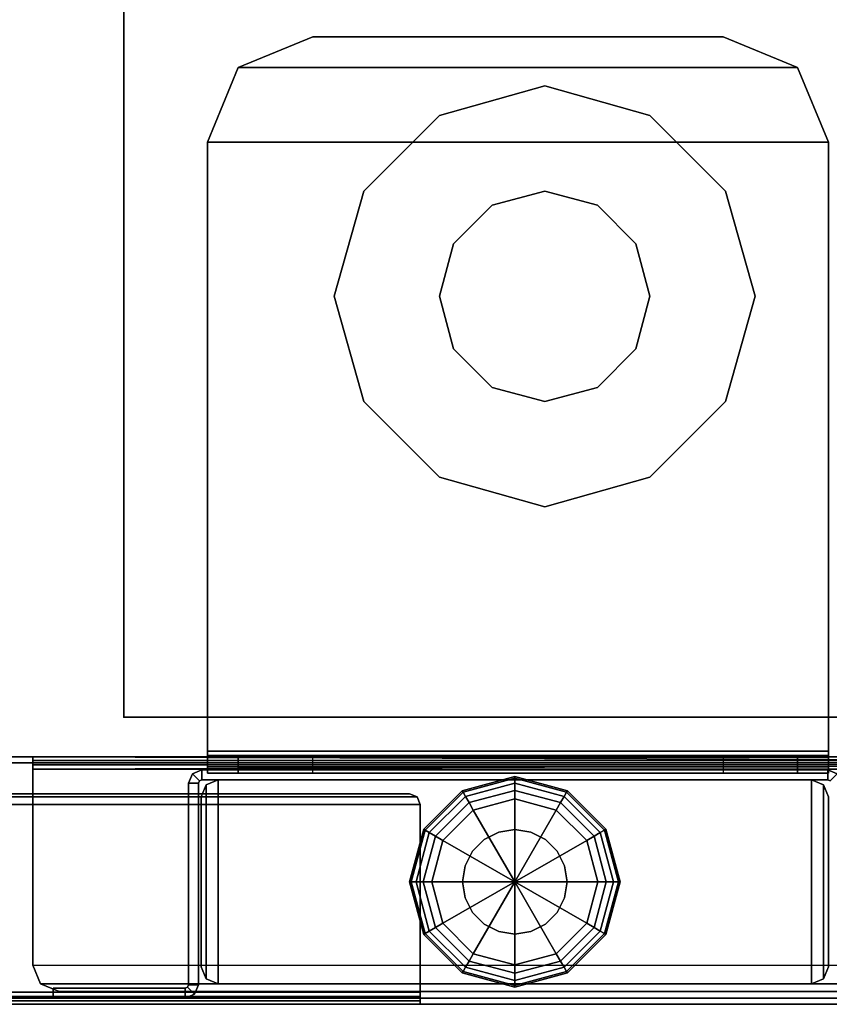
# Model space of a CAD drawing. Units: inches. Extents: x -96 to 96, y -96 to 96.
# Drawn here: x -94 to -90, y -96 to -91 of the extents above; entities that cross this region are included whole.
import ezdxf

# ---------------------------------------------------------------- set-up
doc = ezdxf.new("R2010")
doc.units = ezdxf.units.IN
doc.header["$LTSCALE"] = 12
doc.header["$MEASUREMENT"] = 0
for name, color, linetype in [('STORAGE', 4, 'Continuous'), ('STORAGE-GLIDE', 4, 'Continuous'), ('WKSURF-GLIDE', 6, 'Continuous'), ('WKSURF-LEG', 6, 'Continuous'), ('WKSURF-TOP', 6, 'Continuous'), ('WKSURF-TOPEDGE', 6, 'Continuous')]:
    doc.layers.add(name, color=color, linetype=linetype)

# ---------------------------------------------------------------- blocks, each defined once
blk = doc.blocks.new('IFK2E3_S24M_1T')
at = {"layer": 'WKSURF-GLIDE'}
for points in [[(0.392, -4.297, 0.1058), (0.642, -4.23, 0.1057), (0.642, -4.238, 0.0653), (0.396, -4.304, 0.0653)], [(0.642, -4.23, 0.3038), (0.642, -4.23, 0.1057), (0.392, -4.297, 0.1058), (0.392, -4.297, 0.3038)], [(0.396, -4.304, 0.0653), (0.642, -4.238, 0.0653), (0.642, -4.261, 0.031), (0.4075, -4.3238, 0.031)], [(0.642, -4.23, 0.1058), (0.892, -4.297, 0.1057), (0.888, -4.304, 0.0653), (0.642, -4.238, 0.0653)], [(0.892, -4.297, 0.3038), (0.892, -4.297, 0.1057), (0.642, -4.23, 0.1058), (0.642, -4.23, 0.3038)], [(0.642, -4.238, 0.0653), (0.888, -4.304, 0.0653), (0.8765, -4.3238, 0.031), (0.642, -4.261, 0.031)], [(0.209, -4.48, 0.1058), (0.392, -4.297, 0.1057), (0.396, -4.304, 0.0653), (0.216, -4.484, 0.0653)], [(0.392, -4.297, 0.3038), (0.392, -4.297, 0.1057), (0.209, -4.48, 0.1058), (0.209, -4.48, 0.3038)], [(0.216, -4.484, 0.0653), (0.396, -4.304, 0.0653), (0.4075, -4.3238, 0.031), (0.2358, -4.4955, 0.031)], [(0.4075, -4.3238, 0.031), (0.642, -4.261, 0.031), (0.642, -4.2953, 0.008), (0.4246, -4.3535, 0.008)], [(0.4246, -4.3535, 0.008), (0.642, -4.2953, 0.008), (0.642, -4.3358), (0.4449, -4.3886)], [(0.642, -4.261, 0.031), (0.8765, -4.3238, 0.031), (0.8594, -4.3535, 0.008), (0.642, -4.2953, 0.008)], [(0.642, -4.2953, 0.008), (0.8594, -4.3535, 0.008), (0.8391, -4.3886), (0.642, -4.3358)], [(0.888, -4.304, 0.0653), (1.068, -4.484, 0.0653), (1.0482, -4.4955, 0.031), (0.8765, -4.3238, 0.031)], [(0.892, -4.297, 0.1058), (1.075, -4.48, 0.1057), (1.068, -4.484, 0.0653), (0.888, -4.304, 0.0653)], [(1.075, -4.48, 0.3038), (1.075, -4.48, 0.1057), (0.892, -4.297, 0.1058), (0.892, -4.297, 0.3038)], [(0.2358, -4.4955, 0.031), (0.4075, -4.3238, 0.031), (0.4246, -4.3535, 0.008), (0.2655, -4.5126, 0.008)], [(0.642, -4.3358), (0.642, -4.3358), (0.642, -4.73), (0.4449, -4.3886)], [(0.8391, -4.3886), (0.8391, -4.3886), (0.642, -4.73), (0.642, -4.3358)], [(0.8765, -4.3238, 0.031), (1.0482, -4.4955, 0.031), (1.0185, -4.5126, 0.008), (0.8594, -4.3535, 0.008)], [(0.2655, -4.5126, 0.008), (0.4246, -4.3535, 0.008), (0.4449, -4.3886), (0.3006, -4.5329)], [(0.4449, -4.3886), (0.4449, -4.3886), (0.642, -4.73), (0.3006, -4.5329)], [(0.9834, -4.5329), (0.9834, -4.5329), (0.642, -4.73), (0.8391, -4.3886)], [(0.8594, -4.3535, 0.008), (1.0185, -4.5126, 0.008), (0.9834, -4.5329), (0.8391, -4.3886)], [(0.142, -4.73, 0.1058), (0.209, -4.48, 0.1057), (0.216, -4.484, 0.0653), (0.15, -4.73, 0.0653)], [(0.209, -4.48, 0.3038), (0.209, -4.48, 0.1057), (0.142, -4.73, 0.1058), (0.142, -4.73, 0.3038)], [(0.15, -4.73, 0.0653), (0.216, -4.484, 0.0653), (0.2358, -4.4955, 0.031), (0.173, -4.73, 0.031)], [(0.5654, -4.4941, 0.3038), (0.5654, -4.4941, 0.641), (0.642, -4.482, 0.641), (0.642, -4.482, 0.3038)], [(0.7186, -4.4941, 0.3038), (0.7186, -4.4941, 0.641), (0.642, -4.482, 0.641), (0.642, -4.482, 0.3038)], [(1.068, -4.484, 0.0653), (1.134, -4.73, 0.0653), (1.111, -4.73, 0.031), (1.0482, -4.4955, 0.031)], [(1.075, -4.48, 0.1058), (1.142, -4.73, 0.1057), (1.134, -4.73, 0.0653), (1.068, -4.484, 0.0653)], [(1.142, -4.73, 0.3038), (1.142, -4.73, 0.1057), (1.075, -4.48, 0.1058), (1.075, -4.48, 0.3038)], [(0.173, -4.73, 0.031), (0.2358, -4.4955, 0.031), (0.2655, -4.5126, 0.008), (0.2073, -4.73, 0.008)], [(0.2073, -4.73, 0.008), (0.2655, -4.5126, 0.008), (0.3006, -4.5329), (0.2477, -4.73)], [(0.3006, -4.5329), (0.3006, -4.5329), (0.642, -4.73), (0.2477, -4.73)], [(0.4414, -4.5842, 0.3038), (0.4414, -4.5842, 0.641), (0.4962, -4.5294, 0.641), (0.4962, -4.5294, 0.3038)], [(0.4962, -4.5294, 0.3038), (0.4962, -4.5294, 0.641), (0.5654, -4.4941, 0.641), (0.5654, -4.4941, 0.3038)], [(1.0362, -4.73), (1.0362, -4.73), (0.642, -4.73), (0.9834, -4.5329)], [(0.7878, -4.5294, 0.3038), (0.7878, -4.5294, 0.641), (0.7186, -4.4941, 0.641), (0.7186, -4.4941, 0.3038)], [(0.8426, -4.5842, 0.3038), (0.8426, -4.5842, 0.641), (0.7878, -4.5294, 0.641), (0.7878, -4.5294, 0.3038)], [(1.0185, -4.5126, 0.008), (1.0767, -4.73, 0.008), (1.0362, -4.73), (0.9834, -4.5329)], [(1.0482, -4.4955, 0.031), (1.111, -4.73, 0.031), (1.0767, -4.73, 0.008), (1.0185, -4.5126, 0.008)], [(0.4061, -4.6534, 0.3038), (0.4061, -4.6534, 0.641), (0.4414, -4.5842, 0.641), (0.4414, -4.5842, 0.3038)], [(0.8779, -4.6534, 0.3038), (0.8779, -4.6534, 0.641), (0.8426, -4.5842, 0.641), (0.8426, -4.5842, 0.3038)], [(0.394, -4.73, 0.3038), (0.394, -4.73, 0.641), (0.4061, -4.6534, 0.641), (0.4061, -4.6534, 0.3038)], [(0.89, -4.73, 0.3038), (0.89, -4.73, 0.641), (0.8779, -4.6534, 0.641), (0.8779, -4.6534, 0.3038)], [(0.209, -4.98, 0.1058), (0.142, -4.73, 0.1057), (0.15, -4.73, 0.0653), (0.216, -4.976, 0.0653)], [(0.142, -4.73, 0.3038), (0.142, -4.73, 0.1057), (0.209, -4.98, 0.1058), (0.209, -4.98, 0.3038)], [(0.216, -4.976, 0.0653), (0.15, -4.73, 0.0653), (0.173, -4.73, 0.031), (0.2358, -4.9645, 0.031)], [(0.2358, -4.9645, 0.031), (0.173, -4.73, 0.031), (0.2073, -4.73, 0.008), (0.2655, -4.9474, 0.008)], [(0.2655, -4.9474, 0.008), (0.2073, -4.73, 0.008), (0.2477, -4.73), (0.3006, -4.9271)], [(0.2477, -4.73), (0.2477, -4.73), (0.642, -4.73), (0.3006, -4.9271)], [(0.3006, -4.9271), (0.3006, -4.9271), (0.642, -4.73), (0.4449, -5.0714)], [(0.4061, -4.8066, 0.3038), (0.4061, -4.8066, 0.641), (0.394, -4.73, 0.641), (0.394, -4.73, 0.3038)], [(0.4449, -5.0714), (0.4449, -5.0714), (0.642, -4.73), (0.642, -5.1242)], [(0.9834, -4.9271), (0.9834, -4.9271), (0.642, -4.73), (1.0362, -4.73)], [(0.8391, -5.0714), (0.8391, -5.0714), (0.642, -4.73), (0.9834, -4.9271)], [(0.642, -5.1242), (0.642, -5.1242), (0.642, -4.73), (0.8391, -5.0714)], [(0.8779, -4.8066, 0.3038), (0.8779, -4.8066, 0.641), (0.89, -4.73, 0.641), (0.89, -4.73, 0.3038)], [(1.0767, -4.73, 0.008), (1.0185, -4.9474, 0.008), (0.9834, -4.9271), (1.0362, -4.73)], [(1.111, -4.73, 0.031), (1.0482, -4.9645, 0.031), (1.0185, -4.9474, 0.008), (1.0767, -4.73, 0.008)], [(1.134, -4.73, 0.0653), (1.068, -4.976, 0.0653), (1.0482, -4.9645, 0.031), (1.111, -4.73, 0.031)], [(1.142, -4.73, 0.1058), (1.075, -4.98, 0.1057), (1.068, -4.976, 0.0653), (1.134, -4.73, 0.0653)], [(1.075, -4.98, 0.3038), (1.075, -4.98, 0.1057), (1.142, -4.73, 0.1058), (1.142, -4.73, 0.3038)], [(0.4414, -4.8758, 0.3038), (0.4414, -4.8758, 0.641), (0.4061, -4.8066, 0.641), (0.4061, -4.8066, 0.3038)], [(0.8426, -4.8758, 0.3038), (0.8426, -4.8758, 0.641), (0.8779, -4.8066, 0.641), (0.8779, -4.8066, 0.3038)], [(0.4962, -4.9306, 0.3038), (0.4962, -4.9306, 0.641), (0.4414, -4.8758, 0.641), (0.4414, -4.8758, 0.3038)], [(0.7878, -4.9306, 0.3038), (0.7878, -4.9306, 0.641), (0.8426, -4.8758, 0.641), (0.8426, -4.8758, 0.3038)], [(0.4075, -5.1362, 0.031), (0.2358, -4.9645, 0.031), (0.2655, -4.9474, 0.008), (0.4246, -5.1065, 0.008)], [(0.4246, -5.1065, 0.008), (0.2655, -4.9474, 0.008), (0.3006, -4.9271), (0.4449, -5.0714)], [(0.5654, -4.9659, 0.3038), (0.5654, -4.9659, 0.641), (0.4962, -4.9306, 0.641), (0.4962, -4.9306, 0.3038)], [(0.7186, -4.9659, 0.3038), (0.7186, -4.9659, 0.641), (0.7878, -4.9306, 0.641), (0.7878, -4.9306, 0.3038)], [(1.0185, -4.9474, 0.008), (0.8594, -5.1065, 0.008), (0.8391, -5.0714), (0.9834, -4.9271)], [(1.0482, -4.9645, 0.031), (0.8765, -5.1362, 0.031), (0.8594, -5.1065, 0.008), (1.0185, -4.9474, 0.008)], [(0.392, -5.163, 0.1058), (0.209, -4.98, 0.1057), (0.216, -4.976, 0.0653), (0.396, -5.156, 0.0653)], [(0.209, -4.98, 0.3038), (0.209, -4.98, 0.1057), (0.392, -5.163, 0.1058), (0.392, -5.163, 0.3038)], [(0.396, -5.156, 0.0653), (0.216, -4.976, 0.0653), (0.2358, -4.9645, 0.031), (0.4075, -5.1362, 0.031)], [(0.642, -4.978, 0.3038), (0.642, -4.978, 0.641), (0.5654, -4.9659, 0.641), (0.5654, -4.9659, 0.3038)], [(0.642, -4.978, 0.3038), (0.642, -4.978, 0.641), (0.7186, -4.9659, 0.641), (0.7186, -4.9659, 0.3038)], [(1.068, -4.976, 0.0653), (0.888, -5.156, 0.0653), (0.8765, -5.1362, 0.031), (1.0482, -4.9645, 0.031)], [(1.075, -4.98, 0.1058), (0.892, -5.163, 0.1057), (0.888, -5.156, 0.0653), (1.068, -4.976, 0.0653)], [(0.892, -5.163, 0.3038), (0.892, -5.163, 0.1057), (1.075, -4.98, 0.1058), (1.075, -4.98, 0.3038)], [(0.642, -5.1647, 0.008), (0.4246, -5.1065, 0.008), (0.4449, -5.0714), (0.642, -5.1242)], [(0.8594, -5.1065, 0.008), (0.642, -5.1647, 0.008), (0.642, -5.1242), (0.8391, -5.0714)], [(0.642, -5.222, 0.0653), (0.396, -5.156, 0.0653), (0.4075, -5.1362, 0.031), (0.642, -5.199, 0.031)], [(0.642, -5.199, 0.031), (0.4075, -5.1362, 0.031), (0.4246, -5.1065, 0.008), (0.642, -5.1647, 0.008)], [(0.8765, -5.1362, 0.031), (0.642, -5.199, 0.031), (0.642, -5.1647, 0.008), (0.8594, -5.1065, 0.008)], [(0.888, -5.156, 0.0653), (0.642, -5.222, 0.0653), (0.642, -5.199, 0.031), (0.8765, -5.1362, 0.031)], [(0.642, -5.23, 0.1058), (0.392, -5.163, 0.1057), (0.396, -5.156, 0.0653), (0.642, -5.222, 0.0653)], [(0.392, -5.163, 0.3038), (0.392, -5.163, 0.1057), (0.642, -5.23, 0.1058), (0.642, -5.23, 0.3038)], [(0.892, -5.163, 0.1058), (0.642, -5.23, 0.1057), (0.642, -5.222, 0.0653), (0.888, -5.156, 0.0653)], [(0.642, -5.23, 0.3038), (0.642, -5.23, 0.1057), (0.892, -5.163, 0.1058), (0.892, -5.163, 0.3038)]]:
    blk.add_3dface(points, dxfattribs=at)
for points, invisible_edges in [([(0.392, -4.297, 0.3038), (0.642, -4.23, 0.3038), (0.642, -4.73, 0.3038), (0.392, -4.297, 0.3038)], 6), ([(0.642, -4.23, 0.3038), (0.892, -4.297, 0.3038), (0.642, -4.73, 0.3038), (0.642, -4.23, 0.3038)], 6), ([(0.209, -4.48, 0.3038), (0.392, -4.297, 0.3038), (0.642, -4.73, 0.3038), (0.209, -4.48, 0.3038)], 6), ([(0.892, -4.297, 0.3038), (1.075, -4.48, 0.3038), (0.642, -4.73, 0.3038), (0.892, -4.297, 0.3038)], 6), ([(0.142, -4.73, 0.3038), (0.209, -4.48, 0.3038), (0.642, -4.73, 0.3038), (0.142, -4.73, 0.3038)], 6), ([(0.5654, -4.4941, 0.641), (0.642, -4.73, 0.641), (0.642, -4.482, 0.641), (0.5654, -4.4941, 0.641)], 3), ([(1.075, -4.48, 0.3038), (1.142, -4.73, 0.3038), (0.642, -4.73, 0.3038), (1.075, -4.48, 0.3038)], 6), ([(0.642, -4.482, 0.641), (0.642, -4.73, 0.641), (0.7186, -4.4941, 0.641), (0.642, -4.482, 0.641)], 3), ([(0.4414, -4.5842, 0.641), (0.642, -4.73, 0.641), (0.4962, -4.5294, 0.641), (0.4414, -4.5842, 0.641)], 3), ([(0.4962, -4.5294, 0.641), (0.642, -4.73, 0.641), (0.5654, -4.4941, 0.641), (0.4962, -4.5294, 0.641)], 3), ([(0.7186, -4.4941, 0.641), (0.642, -4.73, 0.641), (0.7878, -4.5294, 0.641), (0.7186, -4.4941, 0.641)], 3), ([(0.7878, -4.5294, 0.641), (0.642, -4.73, 0.641), (0.8426, -4.5842, 0.641), (0.7878, -4.5294, 0.641)], 3), ([(0.4061, -4.6534, 0.641), (0.642, -4.73, 0.641), (0.4414, -4.5842, 0.641), (0.4061, -4.6534, 0.641)], 3), ([(0.8426, -4.5842, 0.641), (0.642, -4.73, 0.641), (0.8779, -4.6534, 0.641), (0.8426, -4.5842, 0.641)], 3), ([(0.394, -4.73, 0.641), (0.642, -4.73, 0.641), (0.4061, -4.6534, 0.641), (0.394, -4.73, 0.641)], 3), ([(0.8779, -4.6534, 0.641), (0.642, -4.73, 0.641), (0.89, -4.73, 0.641), (0.8779, -4.6534, 0.641)], 3), ([(0.209, -4.98, 0.3038), (0.142, -4.73, 0.3038), (0.642, -4.73, 0.3038), (0.209, -4.98, 0.3038)], 6), ([(0.392, -5.163, 0.3038), (0.209, -4.98, 0.3038), (0.642, -4.73, 0.3038), (0.392, -5.163, 0.3038)], 6), ([(0.642, -5.23, 0.3038), (0.392, -5.163, 0.3038), (0.642, -4.73, 0.3038), (0.642, -5.23, 0.3038)], 6), ([(0.4061, -4.8066, 0.641), (0.642, -4.73, 0.641), (0.394, -4.73, 0.641), (0.4061, -4.8066, 0.641)], 3), ([(0.4414, -4.8758, 0.641), (0.642, -4.73, 0.641), (0.4061, -4.8066, 0.641), (0.4414, -4.8758, 0.641)], 3), ([(0.4962, -4.9306, 0.641), (0.642, -4.73, 0.641), (0.4414, -4.8758, 0.641), (0.4962, -4.9306, 0.641)], 3), ([(0.5654, -4.9659, 0.641), (0.642, -4.73, 0.641), (0.4962, -4.9306, 0.641), (0.5654, -4.9659, 0.641)], 3), ([(0.642, -4.978, 0.641), (0.642, -4.73, 0.641), (0.5654, -4.9659, 0.641), (0.642, -4.978, 0.641)], 3), ([(1.142, -4.73, 0.3038), (1.075, -4.98, 0.3038), (0.642, -4.73, 0.3038), (1.142, -4.73, 0.3038)], 6), ([(1.075, -4.98, 0.3038), (0.892, -5.163, 0.3038), (0.642, -4.73, 0.3038), (1.075, -4.98, 0.3038)], 6), ([(0.892, -5.163, 0.3038), (0.642, -5.23, 0.3038), (0.642, -4.73, 0.3038), (0.892, -5.163, 0.3038)], 6), ([(0.89, -4.73, 0.641), (0.642, -4.73, 0.641), (0.8779, -4.8066, 0.641), (0.89, -4.73, 0.641)], 3), ([(0.8779, -4.8066, 0.641), (0.642, -4.73, 0.641), (0.8426, -4.8758, 0.641), (0.8779, -4.8066, 0.641)], 3), ([(0.8426, -4.8758, 0.641), (0.642, -4.73, 0.641), (0.7878, -4.9306, 0.641), (0.8426, -4.8758, 0.641)], 3), ([(0.7878, -4.9306, 0.641), (0.642, -4.73, 0.641), (0.7186, -4.9659, 0.641), (0.7878, -4.9306, 0.641)], 3), ([(0.7186, -4.9659, 0.641), (0.642, -4.73, 0.641), (0.642, -4.978, 0.641), (0.7186, -4.9659, 0.641)], 3)]:
    blk.add_3dface(points, dxfattribs=dict(at, invisible_edges=invisible_edges))
at = {"layer": 'WKSURF-LEG'}
for points in [[(0.06, -0.118, 27.309), (0.06, -0.118, 0.352), (0.06, -22.752, 0.352), (0.06, -22.752, 27.309)], [(0.089, -0.118, 27.309), (0.06, -0.118, 27.309), (0.06, -22.752, 27.309), (0.089, -22.752, 27.309)], [(0.06, -22.752, 0.352), (0.089, -22.752, 0.352), (0.089, -0.118, 0.352), (0.06, -0.118, 0.352)], [(0.089, -22.752, 27.309), (0.089, -22.752, 0.352), (0.089, -0.118, 0.352), (0.089, -0.118, 27.309)], [(0.06, -4.28, 27.251), (0.06, -0.228, 27.251), (0.077, -0.228, 27.292), (0.077, -4.28, 27.292)], [(0.077, -4.28, 27.292), (0.077, -0.228, 27.292), (0.118, -0.228, 27.309), (0.118, -4.28, 27.309)], [(0.089, -0.228, 27.251), (0.089, -4.28, 27.251), (0.0975, -4.28, 27.2715), (0.0975, -0.228, 27.2715)], [(0.0975, -0.228, 27.2715), (0.0975, -4.28, 27.2715), (0.118, -4.28, 27.28), (0.118, -0.228, 27.28)], [(0.118, -4.28, 27.309), (1.01, -4.28, 27.309), (1.01, -0.228, 27.309), (0.118, -0.228, 27.309)], [(1.01, -0.228, 27.28), (1.01, -4.28, 27.28), (0.118, -4.28, 27.28), (0.118, -0.228, 27.28)], [(1.01, -4.28, 27.309), (1.0454, -4.2654, 27.309), (1.0454, -0.2426, 27.309), (1.01, -0.228, 27.309)], [(1.0454, -0.2426, 27.28), (1.0454, -4.2654, 27.28), (1.01, -4.28, 27.28), (1.01, -0.228, 27.28)], [(1.0454, -4.2654, 27.309), (1.06, -4.23, 27.309), (1.06, -0.278, 27.309), (1.0454, -0.2426, 27.309)], [(1.06, -0.278, 27.28), (1.06, -4.23, 27.28), (1.0454, -4.2654, 27.28), (1.0454, -0.2426, 27.28)], [(1.06, -4.23, 27.309), (1.06, -4.23, 27.28), (1.06, -0.278, 27.28), (1.06, -0.278, 27.309)], [(1.207, -2.44, 27.28), (1.236, -2.44, 27.28), (1.236, -0.675, 27.28), (1.207, -0.675, 27.28)], [(1.207, -0.675, 0.352), (1.236, -0.675, 0.352), (1.236, -2.44, 0.352), (1.207, -2.44, 0.352)], [(1.207, -0.675, 27.28), (1.207, -0.675, 0.352), (1.207, -2.44, 0.352), (1.207, -2.44, 27.28)], [(1.236, -2.44, 27.28), (1.236, -2.44, 0.352), (1.236, -0.675, 0.352), (1.236, -0.675, 27.28)], [(0.121, -2.565, 0.412), (0.121, -2.565, 0.441), (0.1576, -2.4766, 0.441), (0.1576, -2.4766, 0.412)], [(0.121, -20.305, 0.441), (0.121, -2.565, 0.441), (0.1576, -2.4766, 0.441), (0.1576, -20.3934, 0.441)], [(0.1576, -2.4766, 0.412), (0.1576, -2.4766, 0.441), (0.246, -2.44, 0.441), (0.246, -2.44, 0.412)], [(0.1576, -20.3934, 0.441), (0.1576, -2.4766, 0.441), (0.246, -2.44, 0.441), (0.246, -20.43, 0.441)], [(1.178, -2.44, 0.441), (1.178, -2.44, 0.412), (0.246, -2.44, 0.412), (0.246, -2.44, 0.441)], [(1.178, -2.44, 0.441), (0.246, -2.44, 0.441), (0.246, -20.43, 0.441), (1.178, -20.43, 0.441)], [(1.1985, -20.43, 0.4495), (1.1985, -2.44, 0.4495), (1.178, -2.44, 0.441), (1.178, -20.43, 0.441)], [(1.1985, -2.44, 0.4495), (1.219, -2.44, 0.429), (1.178, -2.44, 0.412), (1.178, -2.44, 0.441)], [(1.219, -2.44, 0.429), (1.219, -20.43, 0.429), (1.236, -20.43, 0.47), (1.178, -2.44, 0.412)], [(1.236, -2.44, 0.47), (1.178, -20.43, 0.412), (1.219, -20.43, 0.429), (1.219, -2.44, 0.429)], [(1.207, -20.43, 0.47), (1.207, -2.44, 0.47), (1.1985, -2.44, 0.4495), (1.1985, -20.43, 0.4495)], [(1.207, -2.44, 0.47), (1.236, -2.44, 0.47), (1.219, -2.44, 0.429), (1.1985, -2.44, 0.4495)], [(1.207, -21.645, 27.28), (1.236, -21.645, 27.28), (1.236, -2.44, 27.28), (1.207, -2.44, 27.28)], [(1.207, -2.44, 0.352), (1.236, -2.44, 0.352), (1.236, -21.645, 0.352), (1.207, -21.645, 0.352)], [(1.207, -2.44, 27.28), (1.207, -2.44, 0.352), (1.207, -21.645, 0.352), (1.207, -21.645, 27.28)], [(1.236, -21.645, 27.28), (1.236, -21.645, 0.352), (1.236, -2.44, 0.352), (1.236, -2.44, 27.28)], [(0.089, -2.5375, 27.025), (0.089, -2.5375, 0.61), (0.089, -3.1645, 0.61), (0.089, -3.1645, 27.025)], [(0.137, -2.5375, 27.025), (0.137, -2.5375, 0.61), (0.089, -2.5375, 0.61), (0.089, -2.5375, 27.025)], [(0.137, -2.5375, 27.025), (0.089, -2.5375, 27.025), (0.089, -3.1645, 27.025), (0.137, -3.1645, 27.025)], [(0.137, -3.1645, 0.61), (0.089, -3.1645, 0.61), (0.089, -2.5375, 0.61), (0.137, -2.5375, 0.61)], [(0.121, -2.565, 0.441), (0.121, -2.565, 0.412), (0.121, -20.305, 0.412), (0.121, -20.305, 0.441)], [(0.137, -3.1645, 27.025), (0.137, -3.1645, 0.61), (0.137, -2.5375, 0.61), (0.137, -2.5375, 27.025)], [(0.089, -3.1645, 27.025), (0.089, -3.1645, 0.61), (0.1075, -3.209, 0.61), (0.1075, -3.209, 27.025)], [(0.089, -3.1645, 27.025), (0.137, -3.1645, 27.025), (0.1414, -3.1751, 27.025), (0.1075, -3.209, 27.025)], [(0.089, -3.1645, 0.61), (0.137, -3.1645, 0.61), (0.1414, -3.1751, 0.61), (0.1075, -3.209, 0.61)], [(0.1075, -3.209, 27.025), (0.1414, -3.1751, 27.025), (0.152, -3.1795, 27.025), (0.152, -3.2275, 27.025)], [(0.1075, -3.209, 0.61), (0.1414, -3.1751, 0.61), (0.152, -3.1795, 0.61), (0.152, -3.2275, 0.61)], [(0.1414, -3.1751, 27.025), (0.1414, -3.1751, 0.61), (0.137, -3.1645, 0.61), (0.137, -3.1645, 27.025)], [(0.152, -3.1795, 27.025), (0.152, -3.1795, 0.61), (0.1414, -3.1751, 0.61), (0.1414, -3.1751, 27.025)], [(0.152, -3.1795, 27.025), (0.152, -3.2275, 27.025), (1.111, -3.2275, 27.025), (1.111, -3.1795, 27.025)], [(1.111, -3.1795, 27.025), (1.111, -3.1795, 0.61), (0.152, -3.1795, 0.61), (0.152, -3.1795, 27.025)], [(1.111, -3.2275, 0.61), (0.152, -3.2275, 0.61), (0.152, -3.1795, 0.61), (1.111, -3.1795, 0.61)], [(1.111, -3.1795, 27.025), (1.111, -3.2275, 27.025), (1.1216, -3.2319, 27.025), (1.1555, -3.198, 27.025)], [(1.111, -3.1795, 27.025), (1.111, -3.1795, 0.61), (1.1555, -3.198, 0.61), (1.1555, -3.198, 27.025)], [(1.111, -3.1795, 0.61), (1.111, -3.2275, 0.61), (1.1216, -3.2319, 0.61), (1.1555, -3.198, 0.61)], [(0.1075, -3.209, 27.025), (0.1075, -3.209, 0.61), (0.152, -3.2275, 0.61), (0.152, -3.2275, 27.025)], [(0.152, -3.2275, 27.025), (0.152, -3.2275, 0.61), (1.111, -3.2275, 0.61), (1.111, -3.2275, 27.025)], [(1.1216, -3.2319, 27.025), (1.1216, -3.2319, 0.61), (1.111, -3.2275, 0.61), (1.111, -3.2275, 27.025)], [(1.1555, -3.198, 27.025), (1.1216, -3.2319, 27.025), (1.126, -3.2425, 27.025), (1.174, -3.2425, 27.025)], [(1.1555, -3.198, 0.61), (1.1216, -3.2319, 0.61), (1.126, -3.2425, 0.61), (1.174, -3.2425, 0.61)], [(1.1555, -3.198, 27.025), (1.1555, -3.198, 0.61), (1.174, -3.2425, 0.61), (1.174, -3.2425, 27.025)], [(0.1814, -3.2634, 0.61), (0.1814, -3.2634, 0.73), (0.158, -3.32, 0.73), (0.158, -3.32, 0.61)], [(1.126, -3.32, 0.73), (1.1026, -3.2634, 0.73), (0.1814, -3.2634, 0.73), (0.158, -3.32, 0.73)], [(0.158, -3.32, 0.61), (0.1814, -3.2634, 0.61), (1.1026, -3.2634, 0.61), (1.126, -3.32, 0.61)], [(0.238, -3.24, 0.61), (0.238, -3.24, 0.73), (0.1814, -3.2634, 0.73), (0.1814, -3.2634, 0.61)], [(1.1026, -3.2634, 0.73), (1.046, -3.24, 0.73), (0.238, -3.24, 0.73), (0.1814, -3.2634, 0.73)], [(0.1814, -3.2634, 0.61), (0.238, -3.24, 0.61), (1.046, -3.24, 0.61), (1.1026, -3.2634, 0.61)], [(1.046, -3.24, 0.73), (1.046, -3.24, 0.61), (0.238, -3.24, 0.61), (0.238, -3.24, 0.73)], [(1.046, -3.24, 0.61), (1.046, -3.24, 0.73), (1.1026, -3.2634, 0.73), (1.1026, -3.2634, 0.61)], [(1.1026, -3.2634, 0.61), (1.1026, -3.2634, 0.73), (1.126, -3.32, 0.73), (1.126, -3.32, 0.61)], [(1.126, -3.2425, 27.025), (1.126, -3.2425, 0.61), (1.1216, -3.2319, 0.61), (1.1216, -3.2319, 27.025)], [(1.126, -6.2175, 27.025), (1.174, -6.2175, 27.025), (1.174, -3.2425, 27.025), (1.126, -3.2425, 27.025)], [(1.126, -3.2425, 27.025), (1.126, -3.2425, 0.61), (1.126, -6.2175, 0.61), (1.126, -6.2175, 27.025)], [(1.174, -6.2175, 0.61), (1.126, -6.2175, 0.61), (1.126, -3.2425, 0.61), (1.174, -3.2425, 0.61)], [(1.1579, -6.22, 27.279), (1.1579, -3.27, 27.279), (1.1886, -3.27, 27.3532), (1.1886, -6.22, 27.3532)], [(1.1579, -6.0736, 24.5304), (1.1579, -3.4164, 24.5304), (1.1579, -3.27, 24.884), (1.1579, -6.22, 24.884)], [(1.1579, -3.27, 27.279), (1.1579, -3.27, 24.884), (1.1579, -6.22, 24.884), (1.1579, -6.22, 27.279)], [(1.1579, -3.4164, 24.5304), (1.2329, -3.4164, 24.5304), (1.2329, -3.27, 24.884), (1.1579, -3.27, 24.884)], [(1.2329, -3.27, 27.279), (1.2329, -3.27, 24.884), (1.1579, -3.27, 24.884), (1.1579, -3.27, 27.279)], [(1.1579, -3.27, 27.279), (1.2329, -3.27, 27.279), (1.2417, -3.27, 27.3002), (1.1886, -3.27, 27.3532)], [(1.174, -6.2175, 27.025), (1.174, -6.2175, 0.61), (1.174, -3.2425, 0.61), (1.174, -3.2425, 27.025)], [(1.1886, -6.22, 27.3532), (1.1886, -3.27, 27.3532), (1.2629, -3.27, 27.384), (1.2629, -6.22, 27.384)], [(1.1886, -3.27, 27.3532), (1.2417, -3.27, 27.3002), (1.2629, -3.27, 27.309), (1.2629, -3.27, 27.384)], [(1.2329, -3.4164, 24.5304), (1.2329, -6.0736, 24.5304), (1.2329, -6.22, 24.884), (1.2329, -3.27, 24.884)], [(1.2329, -6.22, 27.279), (1.2329, -6.22, 24.884), (1.2329, -3.27, 24.884), (1.2329, -3.27, 27.279)], [(1.2329, -3.27, 27.279), (1.2329, -6.22, 27.279), (1.2417, -6.22, 27.3002), (1.2417, -3.27, 27.3002)], [(1.2417, -3.27, 27.3002), (1.2417, -6.22, 27.3002), (1.2629, -6.22, 27.309), (1.2629, -3.27, 27.309)], [(4.1579, -3.27, 27.384), (1.2629, -3.27, 27.384), (1.2629, -6.22, 27.384), (4.1579, -6.22, 27.384)], [(4.1579, -3.27, 27.384), (4.1579, -3.27, 27.309), (1.2629, -3.27, 27.309), (1.2629, -3.27, 27.384)], [(4.1579, -3.27, 27.309), (4.1579, -6.22, 27.309), (1.2629, -6.22, 27.309), (1.2629, -3.27, 27.309)], [(4.1579, -3.27, 27.384), (4.1579, -3.27, 27.309), (4.5114, -3.4164, 27.309), (4.5114, -3.4164, 27.384)], [(4.1579, -3.27, 27.309), (4.1579, -6.22, 27.309), (4.5114, -6.0736, 27.309), (4.5114, -3.4164, 27.309)], [(4.5114, -3.4164, 27.384), (4.5114, -6.0736, 27.384), (4.1579, -6.22, 27.384), (4.1579, -3.27, 27.384)], [(0.158, -3.32, 0.73), (0.158, -3.32, 0.61), (0.158, -6.14, 0.61), (0.158, -6.14, 0.73)], [(0.158, -6.14, 0.73), (1.126, -6.14, 0.73), (1.126, -3.32, 0.73), (0.158, -3.32, 0.73)], [(0.158, -3.32, 0.61), (1.126, -3.32, 0.61), (1.126, -6.14, 0.61), (0.158, -6.14, 0.61)], [(1.126, -6.14, 0.73), (1.126, -6.14, 0.61), (1.126, -3.32, 0.61), (1.126, -3.32, 0.73)], [(1.1579, -5.72, 24.384), (1.1579, -3.77, 24.384), (1.1579, -3.4164, 24.5304), (1.1579, -6.0736, 24.5304)], [(1.1579, -3.77, 24.384), (1.2329, -3.77, 24.384), (1.2329, -3.4164, 24.5304), (1.1579, -3.4164, 24.5304)], [(1.2329, -3.77, 24.384), (1.2329, -5.72, 24.384), (1.2329, -6.0736, 24.5304), (1.2329, -3.4164, 24.5304)], [(4.5114, -3.4164, 27.384), (4.5114, -3.4164, 27.309), (4.6579, -3.77, 27.309), (4.6579, -3.77, 27.384)], [(4.5114, -3.4164, 27.309), (4.5114, -6.0736, 27.309), (4.6579, -5.72, 27.309), (4.6579, -3.77, 27.309)], [(4.6579, -3.77, 27.384), (4.6579, -5.72, 27.384), (4.5114, -6.0736, 27.384), (4.5114, -3.4164, 27.384)], [(1.1579, -5.72, 24.384), (1.1579, -3.77, 24.384), (1.2329, -3.77, 24.384), (1.2329, -5.72, 24.384)], [(4.6579, -5.72, 27.384), (4.6579, -5.72, 27.309), (4.6579, -3.77, 27.309), (4.6579, -3.77, 27.384)], [(1.0454, -4.2654, 27.28), (1.0454, -4.2654, 27.309), (1.06, -4.23, 27.309), (1.06, -4.23, 27.28)], [(0.089, -4.28, 27.251), (0.06, -4.28, 27.251), (0.077, -4.28, 27.292), (0.0975, -4.28, 27.2715)], [(0.0975, -4.28, 27.2715), (0.077, -4.28, 27.292), (0.118, -4.28, 27.309), (0.118, -4.28, 27.28)], [(0.118, -4.28, 27.309), (0.118, -4.28, 27.28), (1.01, -4.28, 27.28), (1.01, -4.28, 27.309)], [(1.01, -4.28, 27.28), (1.01, -4.28, 27.309), (1.0454, -4.2654, 27.309), (1.0454, -4.2654, 27.28)], [(1.2329, -5.72, 24.384), (1.1579, -5.72, 24.384), (1.1579, -6.0736, 24.5304), (1.2329, -6.0736, 24.5304)], [(4.5114, -6.0736, 27.309), (4.5114, -6.0736, 27.384), (4.6579, -5.72, 27.384), (4.6579, -5.72, 27.309)], [(1.2329, -6.0736, 24.5304), (1.1579, -6.0736, 24.5304), (1.1579, -6.22, 24.884), (1.2329, -6.22, 24.884)], [(4.1579, -6.22, 27.309), (4.1579, -6.22, 27.384), (4.5114, -6.0736, 27.384), (4.5114, -6.0736, 27.309)], [(0.1814, -6.1966, 0.61), (0.1814, -6.1966, 0.73), (0.158, -6.14, 0.73), (0.158, -6.14, 0.61)], [(1.1026, -6.1966, 0.73), (0.1814, -6.1966, 0.73), (0.158, -6.14, 0.73), (1.126, -6.14, 0.73)], [(1.126, -6.14, 0.61), (0.158, -6.14, 0.61), (0.1814, -6.1966, 0.61), (1.1026, -6.1966, 0.61)], [(1.1026, -6.1966, 0.61), (1.1026, -6.1966, 0.73), (1.126, -6.14, 0.73), (1.126, -6.14, 0.61)], [(0.238, -6.22, 0.61), (0.238, -6.22, 0.73), (0.1814, -6.1966, 0.73), (0.1814, -6.1966, 0.61)], [(0.238, -6.22, 0.73), (1.046, -6.22, 0.73), (1.1026, -6.1966, 0.73), (0.1814, -6.1966, 0.73)], [(0.1814, -6.1966, 0.61), (1.1026, -6.1966, 0.61), (1.046, -6.22, 0.61), (0.238, -6.22, 0.61)], [(0.238, -6.22, 0.73), (0.238, -6.22, 0.61), (1.046, -6.22, 0.61), (1.046, -6.22, 0.73)], [(1.046, -6.22, 0.61), (1.046, -6.22, 0.73), (1.1026, -6.1966, 0.73), (1.1026, -6.1966, 0.61)], [(1.1555, -6.262, 27.025), (1.1216, -6.2281, 27.025), (1.126, -6.2175, 27.025), (1.174, -6.2175, 27.025)], [(1.126, -6.2175, 27.025), (1.126, -6.2175, 0.61), (1.1216, -6.2281, 0.61), (1.1216, -6.2281, 27.025)], [(1.1555, -6.262, 0.61), (1.1216, -6.2281, 0.61), (1.126, -6.2175, 0.61), (1.174, -6.2175, 0.61)], [(1.1555, -6.262, 27.025), (1.1555, -6.262, 0.61), (1.174, -6.2175, 0.61), (1.174, -6.2175, 27.025)], [(1.1579, -6.22, 27.279), (1.1579, -6.22, 24.884), (1.2329, -6.22, 24.884), (1.2329, -6.22, 27.279)], [(1.2329, -6.22, 27.279), (1.1579, -6.22, 27.279), (1.1886, -6.22, 27.3532), (1.2417, -6.22, 27.3002)], [(1.2417, -6.22, 27.3002), (1.1886, -6.22, 27.3532), (1.2629, -6.22, 27.384), (1.2629, -6.22, 27.309)], [(1.2629, -6.22, 27.384), (1.2629, -6.22, 27.309), (4.1579, -6.22, 27.309), (4.1579, -6.22, 27.384)]]:
    blk.add_3dface(points, dxfattribs=at)
for points, invisible_edges in [([(0.121, -20.305, 0.412), (0.121, -2.565, 0.412), (0.1576, -2.4766, 0.412), (0.1576, -20.3934, 0.412)], 4), ([(0.1576, -20.3934, 0.412), (0.1576, -2.4766, 0.412), (0.246, -2.44, 0.412), (0.246, -20.43, 0.412)], 5), ([(0.246, -2.44, 0.412), (1.178, -2.44, 0.412), (1.178, -20.43, 0.412), (0.246, -20.43, 0.412)], 8)]:
    blk.add_3dface(points, dxfattribs=dict(at, invisible_edges=invisible_edges))
blk = doc.blocks.new('IFKS10_2448LS_0T')
at = {"layer": 'WKSURF-TOP'}
for points in [[(47.94, -0.06, 28.56), (0.06, -0.06, 28.56), (0.06, -22.94, 28.56), (47.94, -22.94, 28.56)], [(47.94, -0.06, 27.384), (47.94, -22.94, 27.384), (0.06, -22.94, 27.384), (0.06, -0.06, 27.384)]]:
    blk.add_3dface(points, dxfattribs=at)
at = {"layer": 'WKSURF-TOPEDGE'}
blk.add_3dface([(0.06, -22.94, 27.384), (0.06, -22.94, 28.56), (0.06, -0.06, 28.56), (0.06, -0.06, 27.384)], dxfattribs=at)
blk = doc.blocks.new('HLW200_301_0T')
at = {"layer": 'STORAGE'}
blk.add_point((0, 0), dxfattribs=at)
at = {"layer": 'STORAGE', "invisible_edges": 1}
blk.add_3dface([(0, -18.875, 26.125), (0, -18.875, 0.875), (0, 0, 0.875), (0, 0, 26.125)], dxfattribs=at)
at = {"layer": 'STORAGE'}
for points in [[(29.625, 0, 26.125), (29.625, 0, 0.875), (0, 0, 0.875), (0, 0, 26.125)], [(0, 0, 26.125), (0, 0, 27.25), (29.625, 0, 27.25), (29.625, 0, 26.125)], [(29.625, -19.375, 26.125), (0, -19.375, 26.125), (0, 0, 26.125), (29.625, 0, 26.125)], [(0, 0, 27.25), (0, -19.375, 27.25), (29.625, -19.375, 27.25), (29.625, 0, 27.25)], [(0, 0, 27.25), (0, 0, 26.125), (0, -19.375, 26.125), (0, -19.375, 27.25)]]:
    blk.add_3dface(points, dxfattribs=at)
at = {"layer": 'STORAGE-GLIDE'}
for points in [[(1.5, -1.1406, 0.375), (2, -1, 0.375), (2, -1), (1.5, -1.1406)], [(2, -1, 0.375), (2.5, -1.1406, 0.375), (2.5, -1.1406), (2, -1)], [(1.1406, -1.5, 0.375), (1.5, -1.1406, 0.375), (1.5, -1.1406), (1.1406, -1.5)], [(2.5, -1.1406, 0.375), (2.8594, -1.5, 0.375), (2.8594, -1.5), (2.5, -1.1406)], [(1, -2, 0.375), (1.1406, -1.5, 0.375), (1.1406, -1.5), (1, -2)], [(2, -1.5, 0.875), (1.75, -1.567, 0.875), (1.75, -1.567, 0.375), (2, -1.5, 0.375)], [(2.25, -1.567, 0.875), (2, -1.5, 0.875), (2, -1.5, 0.375), (2.25, -1.567, 0.375)], [(2.8594, -1.5, 0.375), (3, -2, 0.375), (3, -2), (2.8594, -1.5)], [(1.75, -1.567, 0.875), (1.567, -1.75, 0.875), (1.567, -1.75, 0.375), (1.75, -1.567, 0.375)], [(2.433, -1.75, 0.875), (2.25, -1.567, 0.875), (2.25, -1.567, 0.375), (2.433, -1.75, 0.375)], [(1.567, -1.75, 0.875), (1.5, -2, 0.875), (1.5, -2, 0.375), (1.567, -1.75, 0.375)], [(2.5, -2, 0.875), (2.433, -1.75, 0.875), (2.433, -1.75, 0.375), (2.5, -2, 0.375)], [(1.1406, -2.5, 0.375), (1, -2, 0.375), (1, -2), (1.1406, -2.5)], [(1.5, -2, 0.875), (1.567, -2.25, 0.875), (1.567, -2.25, 0.375), (1.5, -2, 0.375)], [(2.433, -2.25, 0.875), (2.5, -2, 0.875), (2.5, -2, 0.375), (2.433, -2.25, 0.375)], [(3, -2, 0.375), (2.8594, -2.5, 0.375), (2.8594, -2.5), (3, -2)], [(1.567, -2.25, 0.875), (1.75, -2.433, 0.875), (1.75, -2.433, 0.375), (1.567, -2.25, 0.375)], [(2.25, -2.433, 0.875), (2.433, -2.25, 0.875), (2.433, -2.25, 0.375), (2.25, -2.433, 0.375)], [(1.75, -2.433, 0.875), (2, -2.5, 0.875), (2, -2.5, 0.375), (1.75, -2.433, 0.375)], [(2, -2.5, 0.875), (2.25, -2.433, 0.875), (2.25, -2.433, 0.375), (2, -2.5, 0.375)], [(1.5, -2.8594, 0.375), (1.1406, -2.5, 0.375), (1.1406, -2.5), (1.5, -2.8594)], [(2.8594, -2.5, 0.375), (2.5, -2.8594, 0.375), (2.5, -2.8594), (2.8594, -2.5)], [(2, -3, 0.375), (1.5, -2.8594, 0.375), (1.5, -2.8594), (2, -3)], [(2.5, -2.8594, 0.375), (2, -3, 0.375), (2, -3), (2.5, -2.8594)]]:
    blk.add_3dface(points, dxfattribs=at)

msp = doc.modelspace()

# ---------------------------------------------------------------- block references
at = {"rotation": 90}
for name, p in [('IFKS10_2448LS_0T', (-96, -96)), ('HLW200_301_0T', (-93.1279, -94.5754)), ('IFK2E3_S24M_1T', (-96, -96))]:
    msp.add_blockref(name, p, dxfattribs=at)

doc.saveas('drawing.dxf')
